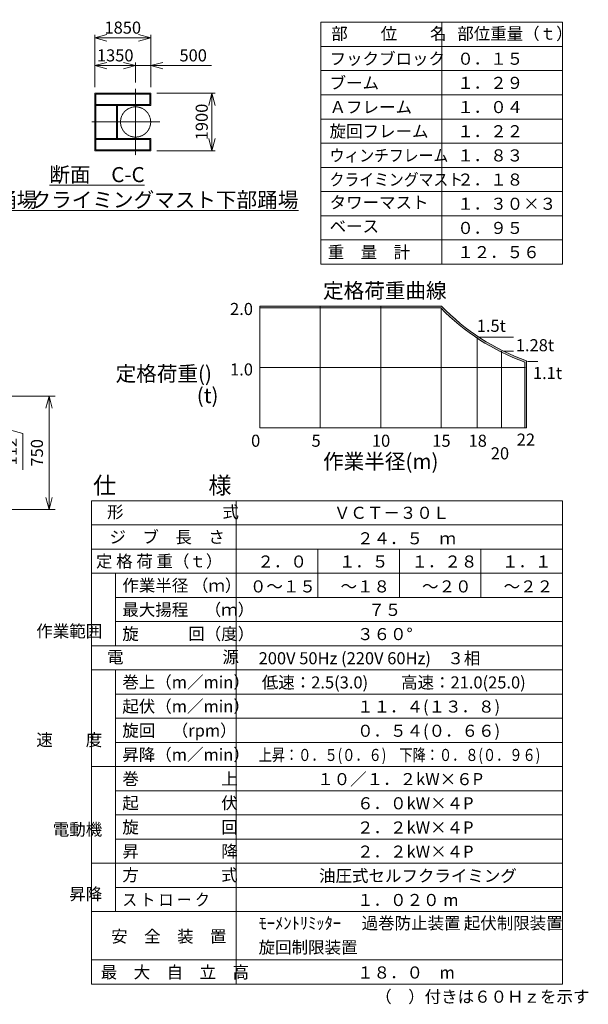
# Model space of a CAD drawing. Units: millimetres. Extents: x -2046 to 33875, y -2895 to 49468.
# Drawn here: x 15047 to 33875, y -2895 to 29690 of the extents above; entities that cross this region are included whole.
import ezdxf
from ezdxf.enums import TextEntityAlignment as Align

# ---------------------------------------------------------------- set-up
doc = ezdxf.new("R2010")
doc.units = ezdxf.units.MM
doc.linetypes.add('JIS_08_15', pattern=[17.25, 15, -0.75, 0.75, -0.75])
doc.linetypes.add('PHANTOM2', pattern=[31.75, 15.875, -3.175, 3.175, -3.175, 3.175, -3.175])
doc.layers.get('0').update_dxf_attribs({"lineweight": 13})
for name, color, linetype, lineweight in [('05 寸法', 7, 'Continuous', 13), ('05 寸法 @ 200', 7, 'Continuous', 13), ('10 常用実線', 3, 'Continuous', 13), ('10 当社外形線', 3, 'Continuous', 13), ('11 当社細線', 3, 'Continuous', 13), ('12 常用一点鎖線', 3, 'JIS_08_15', 13), ('12 当社中心線', 3, 'JIS_08_15', 13), ('13 常用二点鎖線', 3, 'PHANTOM2', 13), ('20 躯体・土木、外形線', 1, 'Continuous', 13)]:
    doc.layers.add(name, color=color, linetype=linetype, lineweight=lineweight)
doc.styles.get("Standard").update_dxf_attribs({"font": 'txt.shx', "bigfont": 'extfont2.shx'})
doc.styles.add('Standard縦', font='txt.shx', dxfattribs={"height": 2.5, "bigfont": 'extfont2.shx'})
doc.styles.add('スタイル1', font='acaderef.shx', dxfattribs={"height": 3.5, "bigfont": 'extfont2.shx'})
doc.dimstyles.get("Standard").update_dxf_attribs({"dimscale": 0, "dimtxt": 2, "dimasz": 2, "dimexe": 0.5, "dimexo": 1, "dimgap": 0.7, "dimtad": 1, "dimdec": 0, "dimdsep": 46, "dimtxsty": 'Standard', "dimblk": 'OPEN30', "dimcen": 2.5, "dimclrd": 256, "dimclre": 256, "dimclrt": 256, "dimadec": 1, "dimazin": 2, "dimtfac": 1, "dimtdec": 0, "dimtmove": 0, "dimatfit": 3, "dimldrblk": 'OPEN30', "dimfxl": 1, "dimtolj": 1, "dimtzin": 0, "dimlwd": 13, "dimlwe": 13, "dimarcsym": 0})
doc.dimstyles.new('STDX5', dxfattribs={"dimscale": 0, "dimtxt": 2, "dimasz": 2, "dimexe": 1, "dimexo": 1, "dimgap": 1, "dimtad": 1, "dimdec": 0, "dimlfac": 0.2, "dimdsep": 46, "dimtxsty": 'Standard', "dimblk": 'OPEN30', "dimcen": 0.5, "dimclrd": 256, "dimclre": 256, "dimclrt": 256, "dimadec": 1, "dimazin": 2, "dimtfac": 1, "dimtdec": 0, "dimtmove": 0, "dimatfit": 3, "dimldrblk": 'OPEN30', "dimfxl": 1, "dimtolj": 1, "dimtzin": 0, "dimlwd": 13, "dimlwe": 13, "dimarcsym": 0})

# ---------------------------------------------------------------- blocks, each defined once
blk = doc.blocks.new('_Open30')
at = {"color": 0, "linetype": 'ByBlock', "lineweight": -2}
for p, q in [((-1, 0.268), (0, 0)), ((0, 0), (-1, -0.268)), ((0, 0), (-1, 0))]:
    blk.add_line(p, q, dxfattribs=at)
blk = doc.blocks.new('*D23')
at = {"layer": '05 寸法', "lineweight": 13}
for p, q in [((1305, 3750), (4633, 3750)), ((4433, 400), (4433, 3350)), ((2450, 0), (4633, 0))]:
    blk.add_line(p, q, dxfattribs=at)
at = {"layer": '05 寸法', "lineweight": 13, "xscale": 400, "yscale": 400, "zscale": 400}
for p, rotation in [((4433, 3750), 90), ((4433, 0), 270)]:
    blk.add_blockref('_Open30', p, dxfattribs=dict(at, rotation=rotation))
at = {"layer": '05 寸法', "insert": (4033, 1875), "char_height": 400, "attachment_point": 5, "rotation": 90}
blk.add_mtext('\\A1;750', dxfattribs=at)
blk = doc.blocks.new('_DotSmall')
at = {"color": 0, "linetype": 'ByBlock', "const_width": 0.5}
blk.add_lwpolyline([(-0.0625, 0, 1), (0.0625, 0, 1)], format="xyb", close=True, dxfattribs=at)
blk = doc.blocks.new('*D24')
at = {"layer": '05 寸法', "lineweight": 13}
for p, q in [((1605, 2440), (2996, 2440)), ((2796, 400), (2796, 2440)), ((2450, 0), (2996, 0))]:
    blk.add_line(p, q, dxfattribs=at)
at = {"layer": '05 寸法', "lineweight": 13, "xscale": 400, "yscale": 400, "zscale": 400}
for name, p, rotation in [('_DotSmall', (2796, 2440), 90), ('_Open30', (2796, 0), 270)]:
    blk.add_blockref(name, p, dxfattribs=dict(at, rotation=rotation))
at = {"layer": '05 寸法', "insert": (2396, 1420), "char_height": 400, "attachment_point": 5, "rotation": 90}
blk.add_mtext('\\A1;488', dxfattribs=at)
blk = doc.blocks.new('*D25')
at = {"layer": '05 寸法', "lineweight": 13}
for p, q in [((1450, 3000), (2996, 3000)), ((2796, 2440), (2796, 3000)), ((2796, 2720), (3567, 2513)), ((1605, 2440), (2996, 2440)), ((3567, 2513), (3567, 1313))]:
    blk.add_line(p, q, dxfattribs=at)
at = {"layer": '05 寸法', "lineweight": 13, "xscale": 400, "yscale": 400, "zscale": 400}
for p, rotation in [((2796, 3000), 90), ((2796, 2440), 270)]:
    blk.add_blockref('_DotSmall', p, dxfattribs=dict(at, rotation=rotation))
at = {"layer": '05 寸法', "insert": (3167, 1913), "char_height": 400, "attachment_point": 5, "rotation": 90}
blk.add_mtext('\\A1;112', dxfattribs=at)
blk = doc.blocks.new('*D26')
at = {"layer": '05 寸法', "lineweight": 13}
for p, q in [((2796, 4150), (2796, 4550)), ((1305, 3750), (2996, 3750)), ((2796, 3000), (2796, 3750)), ((1450, 3000), (2996, 3000)), ((2796, 3000), (2796, 2600))]:
    blk.add_line(p, q, dxfattribs=at)
at = {"layer": '05 寸法', "lineweight": 13, "xscale": 400, "yscale": 400, "zscale": 400}
for name, p, rotation in [('_Open30', (2796, 3750), 270), ('_DotSmall', (2796, 3000), 90)]:
    blk.add_blockref(name, p, dxfattribs=dict(at, rotation=rotation))
at = {"layer": '05 寸法', "insert": (2396, 4732), "char_height": 400, "attachment_point": 5, "rotation": 90}
blk.add_mtext('\\A1;150', dxfattribs=at)
blk = doc.blocks.new('*D27')
at = {"layer": '05 寸法', "lineweight": 13}
for p, q in [((-1000, 4023), (-1000, 5415)), ((-600, 5215), (600, 5215)), ((1000, 4023), (1000, 5415))]:
    blk.add_line(p, q, dxfattribs=at)
at = {"layer": '05 寸法', "lineweight": 13, "xscale": 400, "yscale": 400, "zscale": 400, "rotation": 180}
blk.add_blockref('_Open30', (-1000, 5215), dxfattribs=at)
at = {"layer": '05 寸法', "lineweight": 13, "xscale": 400, "yscale": 400, "zscale": 400}
blk.add_blockref('_Open30', (1000, 5215), dxfattribs=at)
at = {"layer": '05 寸法', "insert": (0, 5615), "char_height": 400, "attachment_point": 5}
blk.add_mtext('\\A1;400', dxfattribs=at)
blk = doc.blocks.new('*D28')
at = {"layer": '05 寸法', "lineweight": 13}
for p, q in [((-1505, 4275), (-3372, 4275)), ((-1105, 3950), (-1105, 4475)), ((-895, 4275), (-1105, 4275)), ((-895, 3950), (-895, 4475)), ((-495, 4275), (-95, 4275))]:
    blk.add_line(p, q, dxfattribs=at)
at = {"layer": '05 寸法', "lineweight": 13, "xscale": 400, "yscale": 400, "zscale": 400}
blk.add_blockref('_Open30', (-1105, 4275), dxfattribs=at)
at = {"layer": '05 寸法', "lineweight": 13, "xscale": 400, "yscale": 400, "zscale": 400, "rotation": 180}
blk.add_blockref('_Open30', (-895, 4275), dxfattribs=at)
at = {"layer": '05 寸法', "insert": (-2638, 4675), "char_height": 400, "attachment_point": 5}
blk.add_mtext('\\A1;M42', dxfattribs=at)
blk = doc.blocks.new('30L-定格荷重曲線')
at = {"layer": '05 寸法'}
blk.add_hatch(color=256, dxfattribs=at).paths.add_polyline_path([(6013, 4030), (0, 4030), (0, 3970), (5987, 3970, 0.114519), (8770, 2177), (8770, 0), (8830, 0), (8830, 2220, -0.116875)])
for p, q in [((0, 4030), (6013, 4030)), ((0, 4030), (0, 0)), ((0, 3970), (5987, 3970)), ((2000, 4000), (2000, 0)), ((4000, 4000), (4000, 0)), ((6000, 3957), (6000, 0)), ((7200, 3000), (7200, 0)), ((7254, 3000), (8054, 3000)), ((8067, 3000), (8400, 3000)), ((8000, 2538), (8000, 0)), ((8067, 2538), (8400, 2538)), ((0, 2000), (8800, 2000)), ((8770, 2177), (8770, 0)), ((8830, 2220), (8830, 0)), ((8867, 2199), (9200, 2199)), ((0, 0), (8830, 0))]:
    blk.add_line(p, q, dxfattribs=at)
for radius, start, end in [(7321, 224.1446, 250.2766), (7261, 223.9447, 250.6095)]:
    blk.add_arc((11241, 9069), radius, start, end, dxfattribs=at)
for s, height, p in [('定格荷重曲線', 500, (2092, 4291)), ('2.0', 400, (-986, 3733)), ('1.5t', 400, (7181, 3176)), ('1.28t', 400, (8475, 2534)), ('1.0', 400, (-986, 1733)), ('1.1t', 400, (9042, 1614)), ('(t)', 500, (-2089, 819)), ('0', 400, (-290, -627)), ('5', 400, (1710, -627)), ('10', 400, (3710, -627)), ('15', 400, (5710, -627)), ('18', 400, (6910, -627)), ('22', 400, (8506, -591)), ('20', 400, (7647, -1044)), ('作業半径(m)', 500, (2092, -1361))]:
    blk.add_text(s, height=height, rotation=0, dxfattribs=at).set_placement(p)
at = {"layer": '05 寸法', "style": 'スタイル1'}
blk.add_text('定格荷重()', height=500, dxfattribs=at).set_placement((-1587, 1542), align=Align.RIGHT)
blk = doc.blocks.new('*D43')
at = {"layer": '05 寸法', "lineweight": 13}
for p, q in [((19585, 27255), (21514, 27255)), ((21414, 26855), (21414, 25755)), ((19585, 25355), (21514, 25355))]:
    blk.add_line(p, q, dxfattribs=at)
at = {"layer": '05 寸法', "lineweight": 13, "xscale": 400, "yscale": 400, "zscale": 400}
for p, rotation in [((21414, 27255), 90), ((21414, 25355), 270)]:
    blk.add_blockref('_Open30', p, dxfattribs=dict(at, rotation=rotation))
at = {"layer": '05 寸法', "insert": (21074, 26305), "char_height": 400, "attachment_point": 5, "rotation": 90}
blk.add_mtext('\\A1;1900', dxfattribs=at)
blk = doc.blocks.new('*D44')
at = {"layer": '05 寸法', "lineweight": 13}
for p, q in [((18485, 28169), (18085, 28169)), ((18885, 27606), (18885, 28269)), ((18885, 28169), (19385, 28169)), ((19385, 27455), (19385, 28269)), ((19785, 28169), (21398, 28169))]:
    blk.add_line(p, q, dxfattribs=at)
at = {"layer": '05 寸法', "lineweight": 13, "xscale": 400, "yscale": 400, "zscale": 400}
blk.add_blockref('_Open30', (18885, 28169), dxfattribs=at)
at = {"layer": '05 寸法', "lineweight": 13, "xscale": 400, "yscale": 400, "zscale": 400, "rotation": 180}
blk.add_blockref('_Open30', (19385, 28169), dxfattribs=at)
at = {"layer": '05 寸法', "insert": (20791, 28509), "char_height": 400, "attachment_point": 5}
blk.add_mtext('\\A1;500', dxfattribs=at)
blk = doc.blocks.new('*D45')
at = {"layer": '05 寸法', "lineweight": 13}
for p, q in [((17535, 27455), (17535, 28269)), ((18485, 28169), (17935, 28169)), ((18885, 27606), (18885, 28269))]:
    blk.add_line(p, q, dxfattribs=at)
at = {"layer": '05 寸法', "lineweight": 13, "xscale": 400, "yscale": 400, "zscale": 400, "rotation": 180}
blk.add_blockref('_Open30', (17535, 28169), dxfattribs=at)
at = {"layer": '05 寸法', "lineweight": 13, "xscale": 400, "yscale": 400, "zscale": 400}
blk.add_blockref('_Open30', (18885, 28169), dxfattribs=at)
at = {"layer": '05 寸法', "insert": (18210, 28509), "char_height": 400, "attachment_point": 5}
blk.add_mtext('\\A1;1350', dxfattribs=at)
blk = doc.blocks.new('下部踊り場')
at = {"layer": '10 常用実線'}
for p, q in [((-1350, 950), (-1350, -950)), ((-1350, 950), (500, 950)), ((-1320, 920), (-1320, -920)), ((-1320, 920), (470, 920)), ((470, 920), (470, 580)), ((500, 950), (500, 550)), ((-1320, 580), (470, 580)), ((-1320, 550), (500, 550)), ((-630, -550), (-630, 550)), ((-600, -550), (-600, 550)), ((-1320, -550), (500, -550)), ((-1320, -580), (470, -580)), ((470, -580), (470, -920)), ((500, -550), (500, -950)), ((-1350, -950), (500, -950)), ((-1320, -920), (470, -920))]:
    blk.add_line(p, q, dxfattribs=at)
at = {"layer": '12 常用一点鎖線', "ltscale": 0.3}
for p, q in [((0, 1101), (0, -1101)), ((-1453, 0), (804, 0))]:
    blk.add_line(p, q, dxfattribs=at)
at = {"layer": '13 常用二点鎖線', "ltscale": 0.1}
blk.add_circle((0, 0), 500, dxfattribs=at)
blk = doc.blocks.new('*D47')
at = {"layer": '05 寸法', "lineweight": 13}
for p, q in [((17535, 27455), (17535, 29188)), ((17935, 29088), (18985, 29088)), ((19385, 27455), (19385, 29188))]:
    blk.add_line(p, q, dxfattribs=at)
at = {"layer": '05 寸法', "lineweight": 13, "xscale": 400, "yscale": 400, "zscale": 400, "rotation": 180}
blk.add_blockref('_Open30', (17535, 29088), dxfattribs=at)
at = {"layer": '05 寸法', "lineweight": 13, "xscale": 400, "yscale": 400, "zscale": 400}
blk.add_blockref('_Open30', (19385, 29088), dxfattribs=at)
at = {"layer": '05 寸法', "insert": (18460, 29428), "char_height": 400, "attachment_point": 5}
blk.add_mtext('\\A1;1850', dxfattribs=at)
blk = doc.blocks.new('30D-ベース詳細図')
at = {"layer": '10 当社外形線'}
for p, q in [((-1105, 3415), (-1105, 3750)), ((-1105, 3750), (-895, 3750)), ((-895, 3750), (-895, 3035)), ((1105, 3750), (895, 3750)), ((895, 3750), (895, 3035)), ((1105, 3415), (1105, 3750)), ((-1187.5, 3225), (-1187.5, 3415)), ((-1187.5, 3415), (-812.5, 3415)), ((-1105, 3035), (-1105, 3415)), ((-812.5, 3415), (-812.5, 3225)), ((1187.5, 3415), (812.5, 3415)), ((812.5, 3415), (812.5, 3225)), ((1105, 3035), (1105, 3415)), ((1187.5, 3225), (1187.5, 3415)), ((-1405, 2940), (-1125, 2940)), ((-1405, 2440), (-1405, 2940)), ((-1375, 2440), (-1375, 2940)), ((-1250, 3000), (-750, 3000)), ((-1195, 3000), (-1195, 3035)), ((-1195, 3035), (-805, 3035)), ((-1187.5, 3035), (-1187.5, 3225)), ((-1187.5, 3225), (-812.5, 3225)), ((-1125, 2850), (-1125, 3000)), ((-1125, 2940), (-875, 2940)), ((-875, 2850), (-875, 3000)), ((-875, 2940), (875, 2940)), ((-812.5, 3225), (-812.5, 3035)), ((-805, 3035), (-805, 3000)), ((1250, 3000), (750, 3000)), ((1195, 3035), (805, 3035)), ((805, 3035), (805, 3000)), ((1187.5, 3225), (812.5, 3225)), ((812.5, 3225), (812.5, 3035)), ((875, 2850), (875, 3000)), ((1125, 2940), (875, 2940)), ((1125, 2850), (1125, 3000)), ((1405, 2940), (1125, 2940)), ((1187.5, 3035), (1187.5, 3225)), ((1195, 3000), (1195, 3035)), ((1375, 2440), (1375, 2940)), ((1405, 2440), (1405, 2940)), ((-1405, 2902.5), (-1125, 2902.5)), ((-1125, 2850), (-875, 2850)), ((-875, 2902.5), (875, 2902.5)), ((1125, 2850), (875, 2850)), ((1405, 2902.5), (1125, 2902.5)), ((-750, 2440), (-1405, 2440)), ((1375, 2477.5), (-1375, 2477.5)), ((-1105, -3749.9), (-1105, 2440)), ((-895, 2440), (-895, -3749.9)), ((750, 2440), (-750, 2440)), ((-750, 2440), (-750, 2350)), ((-750, 2350), (-110, 2350)), ((-45, 2285), (-45, 155)), ((45, 2285), (45, 155)), ((750, 2350), (110, 2350)), ((750, 2440), (750, 2350)), ((750, 2440), (1405, 2440)), ((895, 2440), (895, -3749.9)), ((1105, -3749.9), (1105, 2440)), ((-750, 0), (-750, 90)), ((-750, 90), (-110, 90)), ((750, 0), (-750, 0)), ((750, 90), (110, 90)), ((750, 0), (750, 90))]:
    blk.add_line(p, q, dxfattribs=at)
for centre, start, end in [((-110, 2285), 0, 90), ((110, 2285), 90, 180), ((-110, 155), 270, 0), ((110, 155), 180, 270)]:
    blk.add_arc(centre, 65, start, end, dxfattribs=at)
at = {"layer": '11 当社細線'}
for p, q in [((-1092.5, 3415), (-1092.5, 3750)), ((-907.5, 3415), (-907.5, 3750)), ((907.5, 3415), (907.5, 3750)), ((1092.5, 3415), (1092.5, 3750))]:
    blk.add_line(p, q, dxfattribs=at)
at = {"layer": '12 当社中心線'}
for p, q in [((-1000, -4000), (-1000, 3822.5)), ((1000, -4000), (1000, 3822.5)), ((-1250, 2940), (-1250, 3000)), ((-750, 2940), (-750, 3000)), ((0, 3028.9), (0, -160.5)), ((750, 2940), (750, 3000)), ((1250, 2940), (1250, 3000))]:
    blk.add_line(p, q, dxfattribs=at)
at = {"layer": '20 躯体・土木、外形線'}
for p, q in [((-750, 0), (-2250, 0)), ((-2320.5, -596.2), (-1724.3, 0)), ((-1538.4, 0), (-2134.6, -596.2)), ((-1948.6, -596.2), (-1352.4, 0)), ((2250, 0), (750, 0)), ((1723.3, 0), (1127.1, -596.2)), ((1313.1, -596.2), (1909.3, 0)), ((2095.3, 0), (1499.1, -596.2))]:
    blk.add_line(p, q, dxfattribs=at)
at = {"layer": '05 寸法 @ 200'}
dim = blk.add_linear_dim(base=(1000, 5215.2), p1=(-1000, 3822.5), p2=(1000, 3822.5), dimstyle='STDX5', override={"dimscale": 200, "dimtix": 0, "dimtofl": 1, "dimtmove": 0, "dimatfit": 3}, dxfattribs=at)
dim.commit()
dim.dimension.update_dxf_attribs({"geometry": '*D27', "text_midpoint": (0, 5615.2)})
dim = blk.add_linear_dim(base=(-895, 4275.4), p1=(-1105, 3750), p2=(-895, 3750), text='M<>', dimstyle='STDX5', override={"dimscale": 200, "dimtix": 0, "dimtofl": 1, "dimtmove": 0, "dimatfit": 3}, dxfattribs=at)
dim.commit()
dim.dimension.update_dxf_attribs({"geometry": '*D28', "text_midpoint": (-2638.3, 4275.4), "dimtype": 128})
for base, p1, p2, override, picture, middle in [((2796.3, 3750), (1250, 3000), (1105, 3750), {"dimscale": 200, "dimblk1": 'DotSmall', "dimblk2": 'Open30', "dimsah": 1, "dimtix": 0, "dimtofl": 1, "dimtmove": 2, "dimatfit": 3}, '*D26', (2396.3, 4731.8)), ((2796.3, 3000), (1405, 2440), (1250, 3000), {"dimscale": 200, "dimblk1": 'DotSmall', "dimblk2": 'DotSmall', "dimsah": 1, "dimtix": 0, "dimtofl": 1, "dimtmove": 1, "dimatfit": 3}, '*D25', (3566.9, 2312.5))]:
    dim = blk.add_linear_dim(base=base, p1=p1, p2=p2, angle=90, dimstyle='STDX5', override=override, dxfattribs=at)
    dim.commit()
    dim.dimension.update_dxf_attribs({"geometry": picture, "text_midpoint": middle, "dimtype": 128})
for base, p2, override, picture, middle in [((4432.9, 3750), (1105, 3750), {"dimscale": 200, "dimtix": 0, "dimtofl": 1, "dimtmove": 0, "dimatfit": 3}, '*D23', (4032.9, 1875)), ((2796.3, 2440), (1405, 2440), {"dimscale": 200, "dimblk1": 'Open30', "dimblk2": 'DotSmall', "dimsah": 1, "dimtix": 0, "dimtofl": 1, "dimtmove": 0, "dimatfit": 3}, '*D24', (2396.3, 1420))]:
    dim = blk.add_linear_dim(base=base, p1=(2250, 0), p2=p2, angle=90, dimstyle='STDX5', override=override, dxfattribs=at)
    dim.commit()
    dim.dimension.update_dxf_attribs({"geometry": picture, "text_midpoint": middle})

msp = doc.modelspace()

# ---------------------------------------------------------------- linework, layer by layer
at = {"layer": '05 寸法'}
for p, q in [((25019.2, 29603.08), (25019.2, 21603.08)), ((25019.2, 29603.08), (33019.2, 29603.08)), ((29019.2, 29603.08), (29019.2, 21603.08)), ((33019.2, 29603.08), (33019.2, 21603.08)), ((25019.2, 28803.08), (33019.2, 28803.08)), ((25019.2, 28003.08), (33019.2, 28003.08)), ((25019.2, 27203.08), (33019.2, 27203.08)), ((25019.2, 26403.08), (33019.2, 26403.08)), ((25019.2, 25603.08), (33019.2, 25603.08)), ((25019.2, 24803.08), (33019.2, 24803.08)), ((25019.2, 24003.08), (33019.2, 24003.08)), ((25019.2, 23203.08), (33019.2, 23203.08)), ((25019.2, 22403.08), (33019.2, 22403.08)), ((25019.2, 21603.08), (33019.2, 21603.08)), ((17419.2, 13771.77), (17419.2, -2228.23)), ((17419.2, 13771.77), (33019.2, 13771.77)), ((22219.2, 13771.77), (22219.2, -2228.23)), ((33019.2, 13771.77), (33019.2, -2228.23)), ((17419.2, 12971.77), (33019.2, 12971.77)), ((17419.2, 12171.77), (33019.2, 12171.77)), ((24919.2, 12171.77), (24919.2, 10571.77)), ((27619.2, 12171.77), (27619.2, 10571.77)), ((30319.2, 12171.77), (30319.2, 10571.77)), ((17419.2, 11371.77), (33019.2, 11371.77)), ((18219.2, 11371.77), (18219.2, 8971.77)), ((18219.2, 10571.77), (33019.2, 10571.77)), ((18219.2, 9771.77), (33019.2, 9771.77)), ((17419.2, 8971.77), (33019.2, 8971.77)), ((17419.2, 8171.77), (33019.2, 8171.77)), ((18219.2, 8171.77), (18219.2, 171.77)), ((18219.2, 7371.77), (33019.2, 7371.77)), ((18219.2, 6571.77), (33019.2, 6571.77)), ((18219.2, 5771.77), (33019.2, 5771.77)), ((17419.2, 4971.77), (33019.2, 4971.77)), ((18219.2, 4171.77), (33019.2, 4171.77)), ((18219.2, 3371.77), (33019.2, 3371.77)), ((18219.2, 2571.77), (33019.2, 2571.77)), ((17419.2, 1771.77), (33019.2, 1771.77)), ((18219.2, 971.77), (33019.2, 971.77)), ((17419.2, 171.77), (33019.2, 171.77)), ((17419.2, -1428.23), (33019.2, -1428.23)), ((17419.2, -2228.23), (33019.2, -2228.23))]:
    msp.add_line(p, q, dxfattribs=at)

# ---------------------------------------------------------------- block references
for name, p in [('下部踊り場', (18884.52, 26304.75)), ('30L-定格荷重曲線', (22999.21, 16183.24)), ('30D-ベース詳細図', (11584.89, 13481.02))]:
    msp.add_blockref(name, p, dxfattribs=at)

# ---------------------------------------------------------------- texts
for s, height, p in [('部\u3000\u3000位\u3000\u3000名', 400, (25362.31, 29029.23)), ('部位重量（ｔ）', 400, (29535.5, 29029.23)), ('フックブロック', 400, (25308.58, 28197.35)), ('０．１５', 400, (29535.5, 28198.12)), ('ブーム', 400, (25308.58, 27397.35)), ('１．２９', 400, (29535.5, 27398.12)), ('Ａフレーム', 400, (25308.58, 26597.35)), ('１．０４', 400, (29535.5, 26598.12)), ('旋回フレーム', 400, (25308.58, 25797.35)), ('１．２２', 400, (29535.5, 25798.12)), ('１．８３', 400, (29535.5, 24998.12)), ('２．１８', 400, (29535.5, 24198.12)), ('タワーマスト', 400, (25308.58, 23442.43)), ('１．３０×３', 400, (29535.5, 23398.12)), ('ベース', 400, (25308.58, 22652.6)), ('０．９５', 400, (29535.5, 22598.12)), ('重\u3000量\u3000計', 400, (25245.58, 21797.35)), ('１２．５６', 400, (29535.5, 21798.12)), ('仕\u3000\u3000\u3000\u3000様', 560, (17476.56, 13997.91)), ('形\u3000\u3000\u3000\u3000\u3000\u3000式', 400, (17940.02, 13197.91)), ('ＶＣＴ－３０Ｌ', 400, (25451.29, 13170.77)), ('ジ\u3000ブ\u3000長\u3000さ', 400, (18019.19, 12366.04)), ('２４．５\u3000ｍ', 400, (26219.2, 12326.85)), ('定 格 荷 重（ｔ）', 400, (17571.65, 11566.04)), ('２．０', 400, (22919.2, 11557.16)), ('１．５', 400, (25619.2, 11557.16)), ('１．２８', 400, (28019.2, 11557.16)), ('１．１', 400, (31019.2, 11557.16)), ('作業半径 （ｍ）', 400, (18445.58, 10766.04)), ('０～１５', 400, (22670.54, 10734.99)), ('～１８', 400, (25670.54, 10734.99)), ('～２０', 400, (28370.54, 10734.99)), ('～２２', 400, (31070.54, 10734.99)), ('最大揚程\u3000（ｍ）', 400, (18445.58, 9966.04)), ('７５', 400, (26589.66, 9957.16)), ('旋\u3000\u3000\u3000回（度）', 400, (18445.58, 9166.04)), ('３６０°', 400, (26219.2, 9157.16)), ('電\u3000\u3000\u3000\u3000\u3000\u3000源', 400, (17940.02, 8397.91)), ('200V 50Hz (220V 60Hz)\u3000３相', 400, (22958.75, 8357.16)), ('巻上（m／min）', 400, (18445.58, 7566.04)), ('低速：2.5(3.0)\u3000\u3000高速：21.0(25.0)', 400, (23063.23, 7557.16)), ('起伏（m／min）', 400, (18445.58, 6766.04)), ('１１．４(１３．８)', 400, (26219.2, 6757.16)), ('旋回\u3000（rpm）', 400, (18445.58, 5966.04)), ('０．５４(０．６６)', 400, (26219.2, 5957.16)), ('昇降（m／min）', 400, (18445.58, 5166.04)), ('巻\u3000\u3000\u3000\u3000\u3000上', 400, (18445.58, 4366.04)), ('１０／１．２kW×６P', 400, (24898.55, 4357.16)), ('起\u3000\u3000\u3000\u3000\u3000伏', 400, (18445.58, 3566.04)), ('６．０kW×４P', 400, (26219.2, 3557.16)), ('旋\u3000\u3000\u3000\u3000\u3000回', 400, (18445.58, 2766.04)), ('２．２kW×４P', 400, (26219.2, 2757.16)), ('昇\u3000\u3000\u3000\u3000\u3000降', 400, (18445.58, 1966.04)), ('２．２kW×４P', 400, (26219.2, 1957.16)), ('方\u3000\u3000\u3000\u3000\u3000式', 400, (18445.58, 1184.96)), ('油圧式セルフクライミング', 400, (24958.75, 1157.38)), ('１．０２０ m', 400, (26219.2, 357.16)), ('ﾓｰﾒﾝﾄﾘﾐｯﾀｰ', 400, (22958.75, -409.65)), ('過巻防止装置', 400, (26370.25, -409.65)), ('起伏制限装置', 400, (29752.34, -409.65)), ('安\u3000全\u3000装\u3000置', 400, (18074.29, -846.11)), ('旋回制限装置', 400, (22958.75, -1209.65)), ('最\u3000大\u3000自\u3000立\u3000高', 400, (17729.43, -2033.96)), ('１８．０\u3000m', 400, (26219.2, -2042.84)), ('（\u3000）付きは６０Ｈｚを示す', 400, (26819.2, -2842.84))]:
    msp.add_text(s, height=height, rotation=0.000003, dxfattribs=at).set_placement(p)
for s, width, p in [('ウィンチフレーム', 0.9, (25308.58, 24997.35)), ('クライミングマスト', 0.9, (25308.58, 24197.35)), ('上昇：０．５(０．６)\u3000下降：０．８(０．９６)', 0.8, (22958.75, 5157.16)), ('ス ト ロ ー ク', 0.9, (18445.58, 366.04))]:
    msp.add_text(s, height=400, rotation=0.000003, dxfattribs=dict(at, width=width)).set_placement(p)
at = {"layer": '05 寸法', "style": 'Standard縦'}
for s, p in [('作業範囲', (17779.3, 9254.58)), ('速\u3000\u3000度', (17779.3, 5655.1)), ('電動機', (17779.3, 2692.15)), ('昇降', (17779.3, 554.81))]:
    msp.add_text(s, height=400, dxfattribs=at).set_placement(p, align=Align.RIGHT)
at = {"layer": '05 寸法 @ 200', "char_height": 500, "attachment_point": 1}
for s, width, insert in [('{\\W6.15378;\\T0.9;\\L \\W1;断面\u3000B-B\\P{\\W2.06045; }クライミングマスト上部踊場}', 9007.117, (6763.53, 24812.47)), ('{\\W6.53481;\\T0.9;\\L \\W1;断面\u3000C-C\\P{\\W2.441473; }クライミングマスト下部踊場}', 9388.1406, (15032.8, 24812.47))]:
    msp.add_mtext_dynamic_manual_height_columns(s, width=width, gutter_width=2500, heights=[2070.58], dxfattribs=dict(at, insert=insert))

# ---------------------------------------------------------------- dimensions: what is measured, and where the dimension line sits
at = {"layer": '05 寸法 @ 200'}
for base, p1, picture, middle in [((19384.52, 29087.54), (17534.52, 27254.75), '*D47', (18459.52, 29427.54)), ((19384.52, 28169.44), (18884.52, 27405.82), '*D44', (20791.18, 28509.44))]:
    dim = msp.add_linear_dim(base=base, p1=p1, p2=(19384.52, 27254.75), dimstyle='Standard', override={"dimscale": 200, "dimtix": 0, "dimtofl": 1, "dimtmove": 0, "dimatfit": 3}, dxfattribs=at)
    dim.commit()
    dim.dimension.update_dxf_attribs({"geometry": picture, "text_midpoint": middle})
dim = msp.add_linear_dim(base=(17534.52, 28169.44), p1=(18884.52, 27405.82), p2=(17534.52, 27254.75), dimstyle='Standard', override={"dimscale": 200, "dimtix": 0, "dimtofl": 1, "dimtmove": 0, "dimatfit": 3}, dxfattribs=at)
dim.commit()
dim.dimension.update_dxf_attribs({"geometry": '*D45', "text_midpoint": (18209.52, 28169.44), "dimtype": 128})
dim = msp.add_linear_dim(base=(21413.85, 25354.75), p1=(19384.52, 27254.75), p2=(19384.52, 25354.75), angle=90, dimstyle='Standard', override={"dimscale": 200, "dimtix": 0, "dimtofl": 1, "dimtmove": 0, "dimatfit": 3}, dxfattribs=at)
dim.commit()
dim.dimension.update_dxf_attribs({"geometry": '*D43', "text_midpoint": (21073.85, 26304.75)})

doc.saveas('drawing.dxf')
